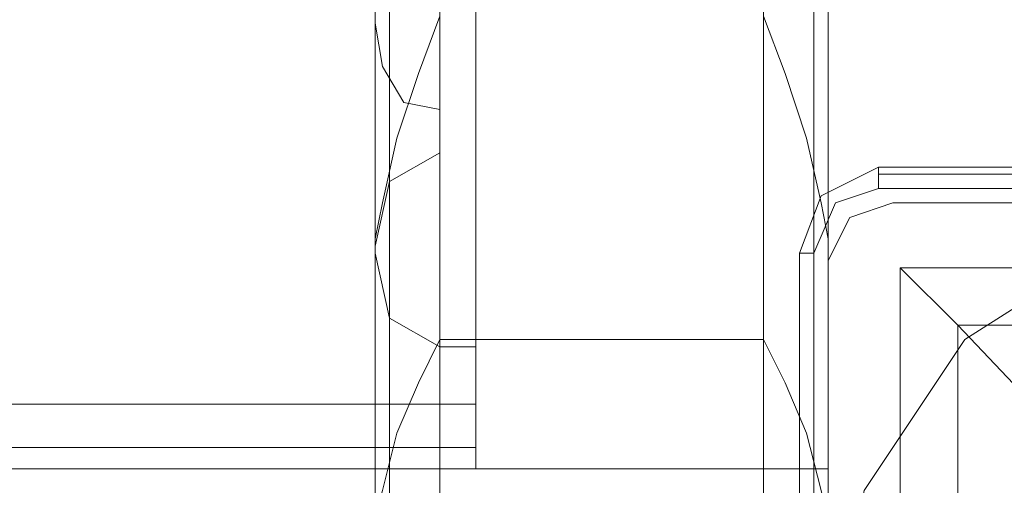
# Model space of a CAD drawing. Units: millimetres. Extents: x -1544 to 2746, y -5964 to 2582.
# Drawn here: x 478 to 572, y 18 to 62 of the extents above; entities that cross this region are included whole.
import ezdxf

# ---------------------------------------------------------------- set-up
doc = ezdxf.new("R2010")
doc.units = ezdxf.units.MM

# ---------------------------------------------------------------- blocks, each defined once
blk = doc.blocks.new('WMF1')
at = {"color": 30, "lineweight": 0}
for points in [[(8780.246, -3989.993), (8780.246, -3284.879)], [(8808.036, -3989.993), (8808.036, -3284.879)], [(8779.304, -3998), (8779.304, -3289.118)], [(8808.978, -3289.118), (8808.978, -3998)], [(8808.978, -4029.559), (8808.978, -3319.735)], [(8808.036, -4032.385), (8808.036, -3323.503)], [(8804.739, -3325.387), (8804.739, -4033.798)], [(8804.739, -3328.213), (8804.739, -4035.682)], [(8808.036, -4036.624), (8808.036, -3330.097)], [(8808.978, -3334.336), (8808.978, -4039.45), (8808.978, -4054.523), (8808.978, -3364.952)], [(8779.304, -4016.37), (8779.304, -3363.539)], [(8808.978, -4016.37), (8808.978, -3363.539)], [(8780.246, -4009.776), (8780.246, -3366.365)], [(8808.036, -4009.776), (8808.036, -3366.365)], [(8808.978, -4042.276), (8808.978, -3368.249)], [(8808.036, -4055.936), (8808.036, -3368.72)], [(8804.739, -3370.605), (8804.739, -4056.878), (8804.739, -4057.82), (8804.739, -3373.431)], [(8783.543, -4002.711), (8804.739, -4002.711), (8804.739, -3371.547), (8783.543, -3371.547)], [(8783.543, -4002.711), (8783.543, -3371.547)], [(8808.036, -4058.291), (8808.036, -3375.315)], [(8808.978, -4049.812), (8808.978, -3375.786)], [(8808.978, -3379.083), (8808.978, -4059.233)], [(8808.036, -4022.022), (8808.036, -3393.213)], [(8804.739, -4022.022), (8804.739, -4023.435), (8804.739, -3396.04), (8804.739, -3394.626)], [(8804.739, -4022.022), (8804.739, -3394.626)], [(8808.036, -4024.848), (8808.036, -3396.04)], [(8779.304, -4013.544), (8779.304, -3397.453)], [(8780.246, -4016.37), (8780.246, -3398.866)], [(8783.543, -4018.254), (8783.543, -4016.841), (8783.543, -3399.337), (8783.543, -3401.221)], [(8783.543, -4018.254), (8783.543, -3401.221)], [(8779.304, -4054.523), (8779.304, -3401.692)], [(8780.246, -4019.196), (8780.246, -3401.692)], [(8808.978, -4054.523), (8808.978, -3401.692)], [(8779.304, -4020.609), (8779.304, -3404.518)], [(8780.246, -4051.697), (8780.246, -3408.286)], [(8808.036, -4051.697), (8808.036, -3408.286)], [(8808.978, -3409.699), (8808.978, -4011.189)], [(8808.036, -4011.189), (8808.036, -3413.938)], [(8783.543, -4046.515), (8783.543, -3415.351), (8804.739, -3415.351)], [(8804.739, -4046.515), (8804.739, -3415.351)], [(8804.739, -3415.822), (8804.739, -4011.189)], [(8779.304, -3893.434), (8779.304, -3924.051), (8779.304, -3997.058), (8779.304, -3966.442)], [(8785.898, -3912.275), (8785.898, -4011.189)], [(8785.898, -3912.275), (8785.898, -4003.182)], [(8780.246, -4001.298), (8780.246, -3928.29)], [(8783.543, -3930.174), (8783.543, -4003.182)], [(8779.304, -3936.768), (8779.304, -4029.559)], [(8780.246, -4032.385), (8780.246, -3941.007)], [(8783.543, -3942.891), (8783.543, -4033.798)], [(8783.543, -3945.717), (8783.543, -4035.682), (8783.543, -4033.798)], [(8780.246, -4036.624), (8780.246, -3947.131)], [(8779.304, -3981.986), (8779.304, -3951.37)], [(8779.304, -4013.544), (8779.304, -3951.37)], [(8785.898, -4006.95), (8785.898, -3976.334), (8634.23, -3976.334)], [(8785.898, -3976.334), (8785.898, -4006.95), (8634.23, -4006.95)], [(8779.304, -3998), (8779.304, -3996.116), (8779.775, -3993.761), (8780.717, -3989.522), (8782.13, -3985.283), (8783.543, -3981.515)], [(8804.739, -3981.515), (8806.152, -3985.283), (8807.565, -3989.522), (8808.507, -3993.761), (8808.978, -3996.116), (8808.978, -3998)], [(8779.304, -3981.986), (8779.304, -4029.088)], [(8783.543, -3987.638), (8781.188, -3987.167), (8779.775, -3984.812), (8779.304, -3981.986)], [(8780.246, -4055.936), (8780.246, -3986.225)], [(8783.543, -3990.464), (8783.543, -3987.638)], [(8783.543, -3990.464), (8783.543, -4057.82), (8783.543, -4056.878), (8783.543, -3987.638)], [(8779.304, -3996.587), (8780.246, -3992.348), (8783.543, -3990.464)], [(8780.246, -4058.291), (8780.246, -3992.348)], [(8808.978, -3997.529), (8810.391, -3994.703), (8813.217, -3993.761)], [(8808.978, -3997.529), (8810.391, -3994.703), (8813.217, -3993.761)], [(8813.217, -3993.761), (8834.413, -3993.761)], [(8813.217, -3993.761), (8834.413, -3993.761)], [(8779.304, -4027.204), (8779.304, -3996.587)], [(8779.304, -3996.587), (8779.304, -4059.233)], [(8779.304, -3997.058), (8780.246, -4001.298), (8783.543, -4003.182)], [(8808.978, -4019.196), (8808.978, -3997.529)], [(8808.978, -4019.196), (8808.978, -3997.529)], [(8779.304, -4029.559), (8779.304, -4013.544), (8779.304, -3998)], [(8808.978, -3998), (8808.978, -4013.544), (8808.978, -4029.559)], [(8779.304, -4016.37), (8779.304, -4014.486), (8779.775, -4012.602), (8780.717, -4008.834), (8782.13, -4005.537), (8783.543, -4002.711)], [(8804.739, -4002.711), (8783.543, -4002.711)], [(8804.739, -4002.711), (8806.152, -4005.537), (8807.565, -4008.834), (8808.507, -4012.602), (8808.978, -4014.486), (8808.978, -4016.37)], [(8785.898, -4011.189), (8785.898, -4003.182), (8783.543, -4003.182)], [(8634.23, -4006.95), (8785.898, -4006.95)], [(8785.898, -4011.189), (8785.898, -4009.776), (8785.898, -4006.95)], [(8785.898, -4006.95), (8785.898, -4009.776), (8785.898, -4011.189)], [(8634.23, -4011.189), (8785.898, -4011.189)], [(8634.23, -4011.189), (8785.898, -4011.189)], [(8808.978, -4011.189), (8785.898, -4011.189)], [(8785.898, -4011.189), (8804.739, -4011.189)], [(8804.739, -4011.189), (8807.094, -4011.189), (8808.507, -4011.189), (8808.978, -4011.189)], [(8808.978, -4011.189), (8808.978, -4027.204)]]:
    blk.add_lwpolyline(points, dxfattribs=at)
at = {"color": 27, "lineweight": 0}
for points in [[(8807.094, -3997.058), (8808.507, -3993.29), (8812.275, -3991.406)], [(8807.094, -3997.058), (8808.507, -3993.29), (8812.275, -3991.406)], [(8812.275, -3991.406), (8812.275, -3991.877), (8812.275, -3992.819)], [(8812.275, -3991.406), (8867.384, -3991.406)], [(8867.384, -3991.406), (8812.275, -3991.406)], [(8812.275, -3991.877), (8867.384, -3991.877)], [(8812.275, -3992.819), (8809.449, -3993.761), (8808.036, -3997.058)], [(8867.384, -3992.819), (8812.275, -3992.819)], [(8807.094, -3997.058), (8808.036, -3997.058)], [(8807.094, -4051.697), (8807.094, -3997.058)], [(8807.094, -4051.697), (8807.094, -3997.058)], [(8807.094, -4051.697), (8807.094, -3997.058)], [(8808.036, -3997.058), (8808.036, -4051.697)], [(8813.688, -3998), (8813.688, -4050.754), (8866.442, -4050.754)], [(8813.688, -3998), (8813.688, -4050.754)], [(8813.688, -3998), (8866.442, -3998)], [(8813.688, -3998), (8817.456, -4001.769), (8826.406, -4011.189)], [(8813.688, -3998), (8866.442, -3998)], [(8817.456, -4001.769), (8817.456, -4046.986)], [(8817.456, -4001.769), (8862.674, -4001.769)]]:
    blk.add_lwpolyline(points, dxfattribs=at)
blk.add_lwpolyline([(8840.065, -3993.761), (8828.29, -3996.116), (8817.927, -4002.711), (8811.333, -4012.602), (8808.978, -4024.377), (8811.333, -4036.153), (8817.927, -4046.515), (8828.29, -4053.11), (8840.065, -4055.465), (8851.841, -4053.11), (8861.732, -4046.515), (8868.326, -4036.153), (8870.681, -4024.377), (8868.326, -4012.602), (8861.732, -4002.711), (8851.841, -3996.116), (8840.065, -3993.761)], close=True, dxfattribs=at)
blk.add_lwpolyline([(8840.065, -3993.761), (8828.29, -3996.116), (8817.927, -4002.711), (8811.333, -4012.602), (8808.978, -4024.377), (8811.333, -4036.153), (8817.927, -4046.515), (8828.29, -4053.11), (8840.065, -4055.465), (8851.841, -4053.11), (8861.732, -4046.515), (8868.326, -4036.153), (8870.681, -4024.377), (8868.326, -4012.602), (8861.732, -4002.711), (8851.841, -3996.116), (8840.065, -3993.761)], close=True, dxfattribs=at)
at = {"color": 51, "lineweight": 0}
for points in [[(8808.978, -3997.529), (8810.391, -3994.703), (8813.217, -3993.761)], [(8813.217, -3993.761), (8810.391, -3994.703), (8808.978, -3997.529)]]:
    blk.add_lwpolyline(points, dxfattribs=at)
for points in [[(8813.217, -3993.761), (8834.413, -3993.761), (8813.217, -3993.761)], [(8808.978, -4019.196), (8808.978, -3997.529), (8808.978, -4019.196)]]:
    blk.add_lwpolyline(points, close=True, dxfattribs=at)
at = {"color": 30, "lineweight": 0}
blk.add_lwpolyline([(8634.23, -4009.776), (8785.898, -4009.776), (8634.23, -4009.776)], close=True, dxfattribs=at)

msp = doc.modelspace()

# ---------------------------------------------------------------- block references
at = {"color": 6, "xscale": 1.458667599999899, "yscale": 1.458667599999899, "zscale": 1.4586676}
msp.add_blockref('WMF1', (-12293.979, 5870.229), dxfattribs=at)

doc.saveas('drawing.dxf')
